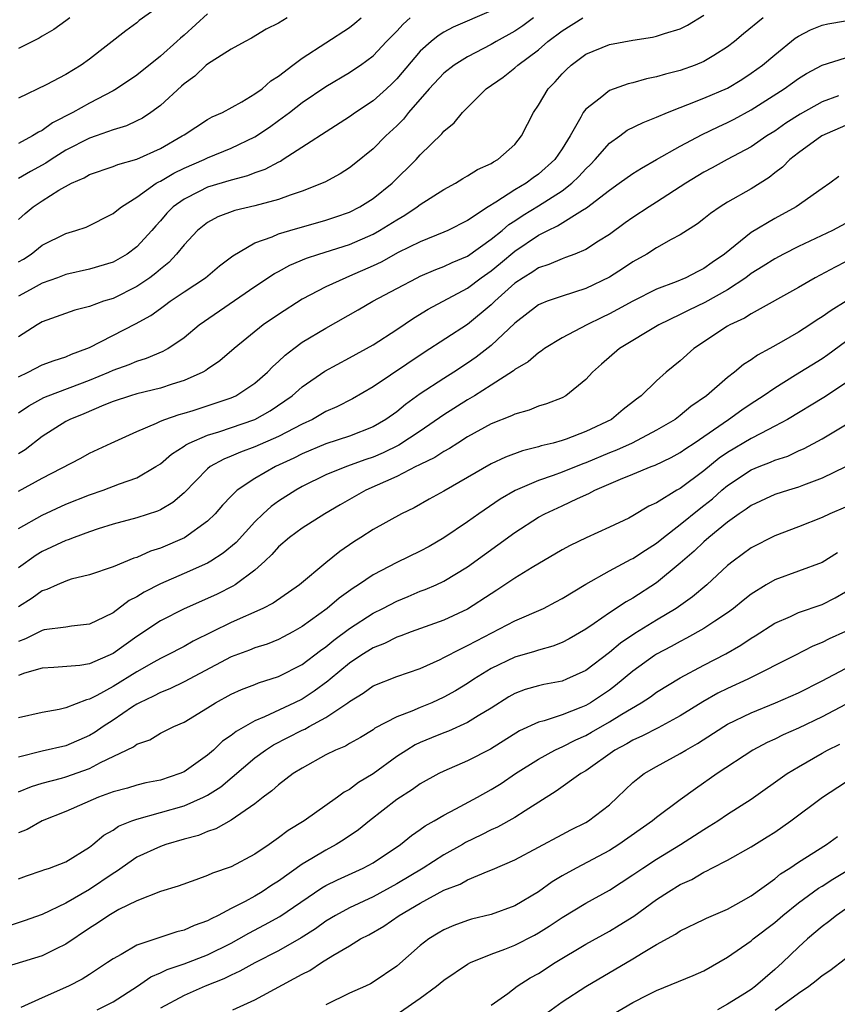
# Model space of a CAD drawing. Units: inches. Extents: x 2637000 to 2640000, y 1503000 to 1506000.
# Drawn here: x 2637487 to 2637556, y 1504211 to 1504295 of the extents above; entities that cross this region are included whole.
import ezdxf

# ---------------------------------------------------------------- set-up
doc = ezdxf.new("R2010")
doc.units = ezdxf.units.IN
doc.header["$MEASUREMENT"] = 0
doc.layers.add('LD26371503_2ft', color=71, linetype='Continuous')

msp = doc.modelspace()

# ---------------------------------------------------------------- linework, layer by layer
at = {"layer": 'LD26371503_2ft'}
for points, elevation in [([(2637499, 1504296.041), (2637497.219, 1504294.781), (2637497, 1504294.593), (2637496.083, 1504293.917), (2637493, 1504291.507), (2637492.3, 1504291), (2637491, 1504290.206), (2637489.334, 1504289.334), (2637487, 1504288.203)], 9044), ([(2637527, 1504295.59), (2637523.79, 1504294.209), (2637523, 1504293.783), (2637522.518, 1504293.482), (2637521.922, 1504293), (2637521, 1504292.176), (2637519, 1504289.827), (2637518.585, 1504289.415), (2637518.138, 1504289), (2637517, 1504287.974), (2637515.513, 1504287), (2637515, 1504286.629), (2637509.403, 1504283), (2637509.153, 1504282.847), (2637509, 1504282.782), (2637507.845, 1504282.155), (2637507, 1504281.868), (2637506.382, 1504281.619), (2637505, 1504281.264), (2637503, 1504280.657), (2637502.287, 1504280.287), (2637501, 1504279.657), (2637500.087, 1504279), (2637499.548, 1504278.452), (2637499, 1504277.808), (2637498.604, 1504277.396), (2637498.266, 1504277), (2637497, 1504275.601), (2637496.19, 1504275), (2637495, 1504274.321), (2637493, 1504273.717), (2637491, 1504273.274), (2637490.293, 1504273), (2637489, 1504272.529), (2637487.979, 1504271.979), (2637487, 1504271.428)], 9034), ([(2637503, 1504295.343), (2637501, 1504293.539), (2637500.703, 1504293.296), (2637500.397, 1504293), (2637499, 1504291.748), (2637497, 1504290.163), (2637495.291, 1504289), (2637495, 1504288.828), (2637493, 1504287.77), (2637491.598, 1504287), (2637489.878, 1504286.121), (2637489, 1504285.47), (2637488.681, 1504285.319), (2637488.189, 1504285), (2637487, 1504284.376)], 9042), ([(2637487, 1504261.556), (2637487.855, 1504262.144), (2637489.15, 1504262.85), (2637489.514, 1504263), (2637493, 1504264.323), (2637494.641, 1504265), (2637495, 1504265.168), (2637496.347, 1504265.653), (2637497, 1504265.932), (2637497.827, 1504266.172), (2637499.235, 1504266.765), (2637499.631, 1504267), (2637501, 1504267.942), (2637502.294, 1504269), (2637507, 1504272.252), (2637508.65, 1504273.35), (2637509, 1504273.525), (2637509.951, 1504274.048), (2637511.357, 1504274.643), (2637512.423, 1504275), (2637515, 1504275.808), (2637517, 1504276.697), (2637517.543, 1504277), (2637519, 1504277.912), (2637519.701, 1504278.299), (2637520.739, 1504279), (2637521, 1504279.207), (2637523, 1504280.475), (2637523.973, 1504281), (2637524.606, 1504281.394), (2637525, 1504281.616), (2637525.847, 1504282.153), (2637527, 1504282.672), (2637527.192, 1504282.808), (2637527.567, 1504283), (2637529, 1504284.287), (2637529.577, 1504285), (2637530.576, 1504287), (2637531, 1504287.614), (2637531.834, 1504289), (2637532.401, 1504289.599), (2637533, 1504290.275), (2637533.362, 1504290.638), (2637533.765, 1504291), (2637535, 1504291.915), (2637537, 1504292.754), (2637539, 1504293.113), (2637540.638, 1504293.362), (2637541, 1504293.445), (2637541.665, 1504293.665), (2637543, 1504294.075), (2637543.608, 1504294.392), (2637545, 1504295.243)], 9028), ([(2637491.324, 1504295), (2637491, 1504294.75), (2637489.976, 1504294.024), (2637489, 1504293.465), (2637488.728, 1504293.272), (2637487, 1504292.398)], 9046), ([(2637509.743, 1504295), (2637509, 1504294.563), (2637507.965, 1504294.035), (2637506.723, 1504293.277), (2637506.17, 1504293), (2637505, 1504292.348), (2637503.288, 1504291.288), (2637503, 1504291.094), (2637502.889, 1504291), (2637501.922, 1504290.078), (2637501, 1504289.413), (2637500.792, 1504289.208), (2637499, 1504287.595), (2637498.196, 1504287), (2637497.48, 1504286.52), (2637497, 1504286.27), (2637496.144, 1504285.856), (2637495, 1504285.508), (2637493.554, 1504285), (2637493, 1504284.82), (2637491, 1504283.798), (2637489.75, 1504283), (2637489.308, 1504282.692), (2637488.008, 1504281.992), (2637487, 1504281.399)], 9040), ([(2637487, 1504277.927), (2637487.568, 1504278.432), (2637488.247, 1504279), (2637489, 1504279.521), (2637490.419, 1504280.419), (2637491.468, 1504281), (2637492.538, 1504281.461), (2637493, 1504281.74), (2637495, 1504282.418), (2637495.404, 1504282.596), (2637497, 1504283.033), (2637499, 1504283.954), (2637500.856, 1504285), (2637501, 1504285.107), (2637503, 1504286.395), (2637503.39, 1504286.61), (2637504.272, 1504287), (2637505.89, 1504287.89), (2637507, 1504288.556), (2637507.605, 1504289), (2637508.343, 1504289.657), (2637509, 1504290.064), (2637510.21, 1504291), (2637511, 1504291.581), (2637515, 1504294.199), (2637515.451, 1504294.549), (2637515.992, 1504295)], 9038), ([(2637487, 1504274.33), (2637487.424, 1504274.576), (2637488.053, 1504275), (2637489, 1504275.765), (2637491, 1504276.753), (2637491.835, 1504277), (2637492.71, 1504277.29), (2637495, 1504278.427), (2637495.305, 1504278.695), (2637495.698, 1504279), (2637497, 1504279.816), (2637498.65, 1504281), (2637498.869, 1504281.131), (2637499, 1504281.184), (2637500.141, 1504281.858), (2637501, 1504282.272), (2637502.696, 1504283), (2637503, 1504283.153), (2637505, 1504283.966), (2637507, 1504284.923), (2637508.243, 1504285.757), (2637509, 1504286.306), (2637509.926, 1504287), (2637511, 1504287.835), (2637513, 1504289.202), (2637515, 1504290.369), (2637515.383, 1504290.617), (2637515.946, 1504291), (2637517, 1504291.784), (2637518.137, 1504293), (2637519, 1504293.875), (2637519.536, 1504294.464), (2637520.139, 1504295)], 9036), ([(2637530.577, 1504295), (2637529.666, 1504294.334), (2637529, 1504293.88), (2637527.418, 1504293), (2637527, 1504292.752), (2637525, 1504291.717), (2637523.856, 1504291), (2637523, 1504290.316), (2637521.75, 1504289), (2637520.008, 1504287), (2637519.569, 1504286.431), (2637519, 1504285.864), (2637518.071, 1504285), (2637517, 1504283.917), (2637515.393, 1504282.607), (2637515, 1504282.304), (2637514.21, 1504281.789), (2637512.911, 1504281.089), (2637511, 1504280.323), (2637509.993, 1504279.993), (2637509, 1504279.613), (2637507, 1504279.088), (2637505.306, 1504278.694), (2637503.857, 1504278.143), (2637503, 1504277.685), (2637502.139, 1504277), (2637501, 1504275.788), (2637500.372, 1504275), (2637499.704, 1504274.296), (2637499, 1504273.734), (2637498.611, 1504273.389), (2637498.106, 1504273), (2637497, 1504272.242), (2637495, 1504271.252), (2637494.2, 1504271), (2637493, 1504270.563), (2637491.754, 1504270.246), (2637489, 1504269.249), (2637488.578, 1504269), (2637487, 1504267.999)], 9032), ([(2637487, 1504264.618), (2637487.819, 1504265), (2637489, 1504265.612), (2637489.999, 1504266.001), (2637491, 1504266.311), (2637491.472, 1504266.528), (2637492.772, 1504267), (2637493, 1504267.101), (2637496.901, 1504269.1), (2637498.199, 1504269.801), (2637499, 1504270.398), (2637499.362, 1504270.638), (2637499.84, 1504271), (2637501, 1504271.805), (2637502.82, 1504273), (2637504.003, 1504273.996), (2637505.136, 1504274.864), (2637507, 1504275.939), (2637508.456, 1504276.455), (2637509, 1504276.701), (2637509.949, 1504277), (2637513, 1504277.882), (2637513.838, 1504278.162), (2637515, 1504278.563), (2637515.882, 1504279), (2637517, 1504279.697), (2637518.624, 1504281), (2637520.64, 1504283), (2637521, 1504283.397), (2637522.829, 1504285.171), (2637523, 1504285.404), (2637523.876, 1504286.124), (2637524.577, 1504287), (2637526.577, 1504289), (2637528.009, 1504289.991), (2637529, 1504290.773), (2637529.247, 1504291), (2637531, 1504292.291), (2637531.806, 1504293), (2637533, 1504293.898), (2637534.769, 1504295)], 9030), ([(2637550.031, 1504295), (2637548.343, 1504293.656), (2637547.591, 1504293), (2637547, 1504292.543), (2637545.829, 1504291.829), (2637545, 1504291.3), (2637544.263, 1504291), (2637543, 1504290.558), (2637541.756, 1504290.244), (2637541, 1504289.997), (2637540.155, 1504289.845), (2637539, 1504289.499), (2637538.586, 1504289.414), (2637537, 1504288.858), (2637536.215, 1504288.215), (2637535, 1504287.276), (2637534.793, 1504287), (2637534.589, 1504286.589), (2637533.678, 1504285), (2637533, 1504283.919), (2637532.397, 1504283), (2637531, 1504281.758), (2637530.547, 1504281.453), (2637529.963, 1504281), (2637529, 1504280.43), (2637527.383, 1504279.383), (2637526.739, 1504279), (2637525, 1504277.85), (2637523.334, 1504277), (2637523, 1504276.851), (2637521, 1504276.046), (2637519.12, 1504275.121), (2637517.674, 1504274.326), (2637517, 1504273.998), (2637515, 1504273.117), (2637514.686, 1504273), (2637513, 1504272.235), (2637511, 1504271.178), (2637509, 1504269.896), (2637507.694, 1504269), (2637505.248, 1504267), (2637504.039, 1504265.961), (2637503, 1504265.265), (2637502.852, 1504265.148), (2637502.589, 1504265), (2637501, 1504264.29), (2637499.99, 1504263.99), (2637499, 1504263.653), (2637497, 1504263.162), (2637496.464, 1504263), (2637495, 1504262.508), (2637494.202, 1504262.202), (2637492.516, 1504261.484), (2637491.323, 1504261), (2637491, 1504260.828), (2637489, 1504259.548), (2637487.567, 1504258.433), (2637487, 1504258.072)], 9026), ([(2637487, 1504254.927), (2637489, 1504256.018), (2637492.276, 1504257.724), (2637493, 1504258.129), (2637494.828, 1504259), (2637497, 1504259.981), (2637498.686, 1504260.686), (2637499, 1504260.84), (2637499.39, 1504261), (2637500.583, 1504261.416), (2637501, 1504261.527), (2637501.762, 1504261.762), (2637503.638, 1504262.363), (2637505, 1504262.829), (2637505.377, 1504263), (2637507, 1504264.057), (2637508.076, 1504265), (2637508.519, 1504265.481), (2637509, 1504265.898), (2637509.562, 1504266.438), (2637510.288, 1504267), (2637511, 1504267.528), (2637513, 1504268.737), (2637515.734, 1504270.266), (2637516.995, 1504271), (2637519, 1504272.089), (2637520.732, 1504273), (2637521, 1504273.129), (2637522.312, 1504273.688), (2637523, 1504273.944), (2637523.707, 1504274.292), (2637525, 1504274.837), (2637527, 1504276.249), (2637527.915, 1504277), (2637528.488, 1504277.512), (2637529, 1504277.828), (2637529.704, 1504278.296), (2637531, 1504279.091), (2637533, 1504280.361), (2637533.824, 1504281), (2637534.423, 1504281.577), (2637535, 1504282.218), (2637535.41, 1504282.589), (2637535.809, 1504283), (2637537, 1504284.378), (2637537.875, 1504285), (2637538.515, 1504285.485), (2637539.849, 1504286.151), (2637541, 1504286.595), (2637541.925, 1504287), (2637543, 1504287.419), (2637543.653, 1504287.653), (2637545, 1504288.197), (2637547, 1504289.063), (2637548.204, 1504289.796), (2637549, 1504290.307), (2637549.95, 1504291), (2637551, 1504291.886), (2637552.726, 1504293.274), (2637553, 1504293.448), (2637554.021, 1504293.979), (2637555, 1504294.394), (2637555.498, 1504294.502), (2637557, 1504294.762)], 9024), ([(2637487, 1504251.773), (2637489, 1504252.888), (2637491, 1504253.809), (2637493, 1504254.603), (2637494.167, 1504255), (2637495.531, 1504255.53), (2637497, 1504256.051), (2637498.612, 1504257), (2637499, 1504257.247), (2637499.934, 1504258.065), (2637501, 1504258.738), (2637501.146, 1504258.853), (2637501.431, 1504259), (2637503, 1504259.669), (2637503.953, 1504259.954), (2637507, 1504260.998), (2637508.284, 1504261.715), (2637510.144, 1504263), (2637511, 1504263.762), (2637512.907, 1504265.093), (2637515, 1504266.217), (2637517, 1504267.317), (2637519, 1504268.619), (2637520.416, 1504269.584), (2637521.659, 1504270.341), (2637525, 1504272.117), (2637526.157, 1504273), (2637527, 1504273.587), (2637527.781, 1504274.219), (2637529, 1504275.257), (2637531, 1504276.6), (2637531.796, 1504277), (2637532.62, 1504277.38), (2637534.717, 1504278.717), (2637535.078, 1504278.921), (2637537, 1504280.424), (2637537.838, 1504281), (2637539, 1504281.833), (2637539.711, 1504282.289), (2637541, 1504282.997), (2637543, 1504284.127), (2637544.86, 1504285.14), (2637546.211, 1504285.788), (2637547, 1504286.147), (2637547.568, 1504286.432), (2637549, 1504287.213), (2637551.801, 1504289), (2637552.503, 1504289.497), (2637553, 1504289.872), (2637553.698, 1504290.302), (2637555, 1504291.008), (2637557, 1504291.606)], 9022), ([(2637556.399, 1504288.399), (2637555, 1504287.89), (2637553.15, 1504286.85), (2637551.925, 1504286.076), (2637551, 1504285.422), (2637550.338, 1504285), (2637549, 1504284.069), (2637546.976, 1504283), (2637545.701, 1504282.298), (2637545, 1504281.93), (2637543.476, 1504281), (2637541, 1504279.397), (2637540.363, 1504279), (2637539, 1504278.106), (2637538.351, 1504277.649), (2637537, 1504276.652), (2637536.089, 1504276.089), (2637535, 1504275.388), (2637534.068, 1504275), (2637533.3, 1504274.701), (2637533, 1504274.609), (2637531.883, 1504274.117), (2637531, 1504273.837), (2637530.512, 1504273.488), (2637529.692, 1504273), (2637529, 1504272.529), (2637527.296, 1504271), (2637527, 1504270.704), (2637525, 1504269.044), (2637521.333, 1504266.667), (2637517, 1504263.751), (2637515.258, 1504262.742), (2637513.935, 1504262.065), (2637513, 1504261.667), (2637511.862, 1504261), (2637511, 1504260.602), (2637509, 1504259.553), (2637507, 1504258.666), (2637505.775, 1504258.226), (2637505, 1504257.882), (2637504.361, 1504257.639), (2637503.219, 1504257), (2637503, 1504256.825), (2637501, 1504254.792), (2637500.046, 1504253.954), (2637499, 1504253.341), (2637498.768, 1504253.232), (2637497, 1504252.672), (2637495, 1504252.129), (2637493.724, 1504251.725), (2637493, 1504251.476), (2637491.713, 1504251), (2637491.208, 1504250.792), (2637491, 1504250.734), (2637489, 1504249.811), (2637488.492, 1504249.508), (2637487, 1504248.433)], 9020), ([(2637557, 1504285.893), (2637554.987, 1504285.013), (2637553, 1504283.576), (2637552.27, 1504283), (2637551.648, 1504282.352), (2637551, 1504281.873), (2637550.514, 1504281.486), (2637549, 1504280.524), (2637547, 1504279.382), (2637546.373, 1504279), (2637545.556, 1504278.444), (2637545, 1504277.972), (2637544.452, 1504277.548), (2637543, 1504276.63), (2637542.235, 1504276.235), (2637541, 1504275.54), (2637540.167, 1504275), (2637539, 1504274.331), (2637538.206, 1504273.793), (2637537, 1504273.031), (2637535, 1504272.084), (2637533, 1504271.449), (2637531.734, 1504271), (2637531.202, 1504270.798), (2637531, 1504270.695), (2637529, 1504269.14), (2637527, 1504267.254), (2637525.729, 1504266.271), (2637525, 1504265.766), (2637523.84, 1504265), (2637523, 1504264.469), (2637521, 1504263.155), (2637519.739, 1504262.261), (2637519, 1504261.653), (2637518.094, 1504261), (2637517, 1504260.362), (2637515, 1504259.574), (2637513, 1504258.936), (2637511, 1504258.088), (2637510.282, 1504257.718), (2637508.734, 1504257), (2637507, 1504256.002), (2637505.513, 1504255), (2637505.233, 1504254.767), (2637505, 1504254.492), (2637504.272, 1504253.728), (2637503.649, 1504253), (2637503, 1504252.377), (2637501.031, 1504250.97), (2637499, 1504250.088), (2637498.168, 1504249.832), (2637497, 1504249.309), (2637496.761, 1504249.239), (2637495, 1504248.525), (2637493, 1504247.843), (2637491.458, 1504247.458), (2637491, 1504247.314), (2637490.257, 1504247), (2637489.402, 1504246.598), (2637489, 1504246.492), (2637488.149, 1504245.851), (2637487, 1504245.121)], 9018), ([(2637556.428, 1504281.572), (2637555.647, 1504281), (2637555, 1504280.56), (2637552.823, 1504279), (2637551, 1504278.017), (2637549, 1504276.822), (2637546.744, 1504275), (2637545.712, 1504274.288), (2637545, 1504273.772), (2637544.474, 1504273.526), (2637543.463, 1504273), (2637542.659, 1504272.659), (2637541, 1504272.031), (2637539, 1504271.018), (2637537.702, 1504270.297), (2637537, 1504269.927), (2637536.366, 1504269.633), (2637535.087, 1504269), (2637533, 1504267.911), (2637531.5, 1504267), (2637531.22, 1504266.779), (2637531, 1504266.647), (2637530.132, 1504265.868), (2637529, 1504265.216), (2637528.887, 1504265.113), (2637527, 1504263.906), (2637525.572, 1504263), (2637525, 1504262.663), (2637523, 1504261.389), (2637521, 1504260.011), (2637519.184, 1504258.816), (2637517.842, 1504258.158), (2637517, 1504257.795), (2637516.401, 1504257.6), (2637514.762, 1504257), (2637513, 1504256.295), (2637511, 1504255.304), (2637510.453, 1504255), (2637509, 1504254.067), (2637508.374, 1504253.626), (2637507.691, 1504253), (2637507, 1504252.327), (2637505.413, 1504250.587), (2637504.327, 1504249.673), (2637503.276, 1504249), (2637503, 1504248.839), (2637501, 1504247.941), (2637499, 1504247.066), (2637497.626, 1504246.374), (2637497, 1504245.973), (2637496.347, 1504245.653), (2637495, 1504244.629), (2637494.243, 1504244.243), (2637493, 1504243.65), (2637491.486, 1504243.486), (2637491, 1504243.406), (2637489.169, 1504243.169), (2637489, 1504243.127), (2637487.593, 1504242.407), (2637487, 1504242.203)], 9016), ([(2637557, 1504277.581), (2637555.882, 1504277), (2637553, 1504275.647), (2637551.733, 1504275), (2637551, 1504274.607), (2637550.023, 1504273.977), (2637549, 1504273.346), (2637548.545, 1504273), (2637547, 1504271.979), (2637545.089, 1504270.911), (2637543.737, 1504270.263), (2637543, 1504269.882), (2637541.174, 1504269), (2637537.858, 1504267), (2637536.325, 1504265.675), (2637535.576, 1504265), (2637535, 1504264.37), (2637533.303, 1504263), (2637533, 1504262.837), (2637531.678, 1504262.322), (2637531, 1504262.117), (2637530.204, 1504261.795), (2637529, 1504261.45), (2637528.71, 1504261.29), (2637527, 1504260.614), (2637525, 1504259.521), (2637524.176, 1504259), (2637523.473, 1504258.527), (2637523, 1504258.278), (2637522.237, 1504257.763), (2637521, 1504257.186), (2637520.886, 1504257.115), (2637520.629, 1504257), (2637519, 1504256.173), (2637516.386, 1504255), (2637514.225, 1504253.775), (2637512.91, 1504253), (2637511, 1504251.783), (2637509.93, 1504251), (2637509, 1504250.195), (2637508.444, 1504249.556), (2637507.852, 1504249), (2637507, 1504248.243), (2637505.318, 1504247), (2637505.125, 1504246.875), (2637503.797, 1504246.203), (2637503, 1504245.826), (2637501, 1504244.95), (2637499, 1504243.949), (2637497, 1504242.605), (2637495, 1504241.163), (2637493, 1504240.313), (2637492.172, 1504240.172), (2637489.98, 1504239.98), (2637489, 1504239.925), (2637487.497, 1504239.498), (2637487, 1504239.314)], 9014), ([(2637557, 1504274.34), (2637556.102, 1504273.898), (2637554.426, 1504273), (2637553, 1504272.162), (2637549, 1504269.941), (2637548.434, 1504269.566), (2637547.2, 1504269), (2637547, 1504268.883), (2637544.15, 1504267), (2637543, 1504265.966), (2637541.821, 1504265), (2637541, 1504264.271), (2637539.686, 1504263), (2637539.283, 1504262.717), (2637538.166, 1504261.834), (2637537.178, 1504261), (2637535, 1504259.967), (2637533.335, 1504259.335), (2637533, 1504259.219), (2637532.237, 1504259), (2637531.241, 1504258.759), (2637531, 1504258.673), (2637529.662, 1504258.337), (2637528.2, 1504257.8), (2637527, 1504257.226), (2637523, 1504254.922), (2637521.76, 1504254.24), (2637520.486, 1504253.514), (2637519.4, 1504253), (2637517, 1504251.675), (2637515.958, 1504251), (2637515.364, 1504250.636), (2637514.19, 1504249.811), (2637513, 1504248.863), (2637510.763, 1504247), (2637508.556, 1504245.443), (2637507.685, 1504245), (2637505, 1504243.807), (2637501.779, 1504242.221), (2637501, 1504241.776), (2637499.519, 1504241), (2637499, 1504240.751), (2637498.44, 1504240.44), (2637497, 1504239.619), (2637495, 1504238.37), (2637493.608, 1504237.608), (2637493, 1504237.307), (2637492.739, 1504237.261), (2637491, 1504236.581), (2637490.444, 1504236.444), (2637489, 1504236.173), (2637487, 1504235.718)], 9012), ([(2637557.045, 1504271), (2637555.765, 1504270.235), (2637555, 1504269.673), (2637554.578, 1504269.422), (2637553.957, 1504269), (2637553, 1504268.388), (2637551.536, 1504267.536), (2637550.579, 1504267), (2637549.548, 1504266.452), (2637549, 1504266.051), (2637548.344, 1504265.656), (2637547.584, 1504265), (2637547, 1504264.556), (2637545.211, 1504263), (2637543.907, 1504262.092), (2637543, 1504261.331), (2637542.558, 1504261), (2637541, 1504260.078), (2637538.928, 1504259), (2637537.605, 1504258.394), (2637537, 1504258.165), (2637535, 1504257.329), (2637534.75, 1504257.25), (2637533, 1504256.534), (2637532.247, 1504256.247), (2637531, 1504255.816), (2637529.021, 1504254.979), (2637527.757, 1504254.243), (2637525.943, 1504253), (2637525, 1504252.321), (2637523, 1504250.96), (2637521.754, 1504250.246), (2637521, 1504249.841), (2637519, 1504248.884), (2637517, 1504247.85), (2637515.778, 1504247), (2637515.303, 1504246.697), (2637514.135, 1504245.865), (2637513.114, 1504245), (2637511, 1504243.46), (2637510.203, 1504243), (2637509.426, 1504242.574), (2637509, 1504242.355), (2637508.026, 1504241.974), (2637507, 1504241.648), (2637506.538, 1504241.462), (2637505, 1504240.902), (2637501, 1504238.782), (2637499.807, 1504238.193), (2637499, 1504237.881), (2637498.432, 1504237.567), (2637497.223, 1504237), (2637497, 1504236.879), (2637496.653, 1504236.653), (2637495, 1504235.54), (2637494.172, 1504235), (2637493.484, 1504234.516), (2637493, 1504234.229), (2637491, 1504233.349), (2637489, 1504232.894), (2637487, 1504232.407)], 9010), ([(2637487, 1504229.451), (2637488.09, 1504229.91), (2637489, 1504230.205), (2637490.621, 1504230.621), (2637491, 1504230.733), (2637493, 1504231.429), (2637493.932, 1504231.932), (2637496.727, 1504233.273), (2637497, 1504233.488), (2637498.121, 1504233.879), (2637499, 1504234.422), (2637500.148, 1504235), (2637501, 1504235.365), (2637503, 1504236.57), (2637503.676, 1504237), (2637505, 1504237.73), (2637505.865, 1504238.135), (2637507, 1504238.563), (2637507.305, 1504238.694), (2637509, 1504239.226), (2637511, 1504240.251), (2637512.557, 1504241.443), (2637513, 1504241.754), (2637513.68, 1504242.319), (2637515, 1504243.287), (2637517, 1504244.582), (2637517.84, 1504245), (2637519, 1504245.621), (2637519.986, 1504246.014), (2637521, 1504246.442), (2637521.405, 1504246.595), (2637522.343, 1504247), (2637523, 1504247.304), (2637525, 1504248.525), (2637529, 1504251.421), (2637531, 1504252.707), (2637531.526, 1504253), (2637533, 1504253.683), (2637534.313, 1504254.313), (2637535.275, 1504254.725), (2637535.767, 1504255), (2637537.931, 1504255.931), (2637539, 1504256.35), (2637540.545, 1504257), (2637540.881, 1504257.119), (2637542.237, 1504257.763), (2637543, 1504258.184), (2637543.475, 1504258.525), (2637544.187, 1504259), (2637547.095, 1504261), (2637548.203, 1504261.797), (2637549, 1504262.339), (2637550.022, 1504263), (2637551, 1504263.679), (2637552.76, 1504264.76), (2637555, 1504266.163), (2637555.498, 1504266.502), (2637557, 1504267.597)], 9008), ([(2637557, 1504264.057), (2637555.152, 1504262.848), (2637552.082, 1504261), (2637551, 1504260.413), (2637549.814, 1504259.814), (2637549, 1504259.376), (2637547, 1504258.186), (2637546.294, 1504257.706), (2637545, 1504256.658), (2637543, 1504255.16), (2637542.706, 1504255), (2637541, 1504253.936), (2637540.355, 1504253.645), (2637539, 1504252.823), (2637538.646, 1504252.646), (2637537, 1504251.866), (2637535.024, 1504250.976), (2637533.678, 1504250.322), (2637533, 1504249.943), (2637530.461, 1504248.46), (2637529, 1504247.562), (2637527.474, 1504246.526), (2637527, 1504246.241), (2637525, 1504244.941), (2637523, 1504244.006), (2637520.236, 1504243), (2637519.343, 1504242.658), (2637519, 1504242.55), (2637517.969, 1504242.031), (2637517, 1504241.651), (2637515.973, 1504241), (2637515, 1504240.345), (2637513.381, 1504239), (2637513.181, 1504238.819), (2637512.026, 1504237.974), (2637511, 1504237.322), (2637510.347, 1504237), (2637507.812, 1504235.812), (2637507, 1504235.484), (2637505.418, 1504234.583), (2637505, 1504234.239), (2637504.26, 1504233.74), (2637503.501, 1504233), (2637503, 1504232.564), (2637501, 1504231.149), (2637500.656, 1504231), (2637499, 1504230.463), (2637497.782, 1504230.218), (2637497, 1504230.034), (2637496.214, 1504229.786), (2637495, 1504229.454), (2637493.776, 1504229), (2637491, 1504227.808), (2637488.986, 1504227), (2637487.723, 1504226.277), (2637487, 1504225.986)], 9006), ([(2637487, 1504222.098), (2637487.66, 1504222.34), (2637489, 1504222.792), (2637489.144, 1504222.856), (2637489.609, 1504223), (2637491, 1504223.541), (2637493, 1504224.782), (2637493.278, 1504225), (2637494.208, 1504225.792), (2637495, 1504226.229), (2637495.459, 1504226.541), (2637496.576, 1504227), (2637497, 1504227.157), (2637499, 1504227.703), (2637501, 1504228.276), (2637502.65, 1504229), (2637503, 1504229.181), (2637504.116, 1504229.884), (2637507, 1504232.353), (2637507.886, 1504233), (2637508.57, 1504233.43), (2637511, 1504234.684), (2637511.222, 1504234.779), (2637511.598, 1504235), (2637513, 1504235.752), (2637514.861, 1504237), (2637515, 1504237.108), (2637516.177, 1504237.823), (2637517, 1504238.427), (2637519, 1504239.238), (2637521, 1504239.915), (2637522.67, 1504240.67), (2637523, 1504240.827), (2637524.42, 1504241.58), (2637525, 1504241.843), (2637525.747, 1504242.253), (2637529, 1504243.929), (2637531.417, 1504245), (2637532.462, 1504245.538), (2637533, 1504245.833), (2637535, 1504247.044), (2637537, 1504248.168), (2637538.845, 1504249.155), (2637539, 1504249.223), (2637540.064, 1504249.936), (2637541, 1504250.52), (2637541.582, 1504251), (2637543, 1504252.088), (2637544.598, 1504253.402), (2637545, 1504253.703), (2637545.717, 1504254.282), (2637546.517, 1504255), (2637547, 1504255.401), (2637549, 1504256.718), (2637549.68, 1504257), (2637550.634, 1504257.365), (2637551, 1504257.538), (2637552.102, 1504257.898), (2637553, 1504258.327), (2637553.475, 1504258.525), (2637555, 1504259.366), (2637557, 1504260.528)], 9004), ([(2637557, 1504256.977), (2637555, 1504256.013), (2637553.432, 1504255.432), (2637553, 1504255.254), (2637552.154, 1504255), (2637551, 1504254.628), (2637549, 1504253.719), (2637548.592, 1504253.409), (2637547.985, 1504253), (2637547, 1504252.287), (2637545.424, 1504251), (2637545, 1504250.628), (2637544.172, 1504249.828), (2637543.195, 1504249), (2637543, 1504248.818), (2637541, 1504247.157), (2637539, 1504245.874), (2637538.435, 1504245.565), (2637537, 1504244.623), (2637535.706, 1504243.706), (2637535, 1504243.226), (2637533.592, 1504242.408), (2637533, 1504242.104), (2637532.209, 1504241.791), (2637531, 1504241.467), (2637530.658, 1504241.342), (2637529, 1504240.853), (2637527, 1504239.892), (2637525.532, 1504239), (2637525, 1504238.641), (2637523.984, 1504238.017), (2637523, 1504237.466), (2637521.978, 1504237), (2637521, 1504236.605), (2637520.292, 1504236.292), (2637519, 1504235.815), (2637517.161, 1504234.839), (2637517, 1504234.72), (2637515.932, 1504234.068), (2637515, 1504233.547), (2637514.665, 1504233.335), (2637513.835, 1504233), (2637513, 1504232.583), (2637511, 1504231.475), (2637510.245, 1504231), (2637509, 1504230.066), (2637508.443, 1504229.557), (2637507.693, 1504229), (2637507, 1504228.455), (2637505, 1504227.052), (2637503.682, 1504226.317), (2637503, 1504226.089), (2637502.226, 1504225.773), (2637501, 1504225.444), (2637499.455, 1504225), (2637499, 1504224.846), (2637497, 1504223.927), (2637495.286, 1504222.714), (2637495, 1504222.556), (2637493, 1504221.19), (2637491, 1504220.035), (2637489, 1504219.074), (2637487.465, 1504218.535), (2637485.962, 1504218.038)], 9002), ([(2637557, 1504253.578), (2637555.647, 1504253), (2637555, 1504252.698), (2637553, 1504251.902), (2637551, 1504251.15), (2637549, 1504250.118), (2637547.472, 1504249), (2637547, 1504248.623), (2637545.255, 1504247), (2637544.032, 1504245.968), (2637542.653, 1504245), (2637541, 1504244.005), (2637539.142, 1504242.858), (2637537.942, 1504242.059), (2637537, 1504241.26), (2637535, 1504239.733), (2637533.386, 1504239), (2637533, 1504238.845), (2637531.448, 1504238.553), (2637531, 1504238.448), (2637529.877, 1504238.123), (2637529, 1504237.797), (2637528.487, 1504237.514), (2637527, 1504236.56), (2637525.886, 1504235.886), (2637525, 1504235.319), (2637523.392, 1504234.608), (2637523, 1504234.468), (2637521.956, 1504234.044), (2637521, 1504233.647), (2637520.557, 1504233.443), (2637519.846, 1504233), (2637519, 1504232.441), (2637517, 1504230.987), (2637515.759, 1504230.241), (2637515, 1504229.659), (2637514.567, 1504229.434), (2637513.989, 1504229), (2637511.159, 1504227), (2637509.807, 1504226.193), (2637509, 1504225.576), (2637508.198, 1504225), (2637507, 1504224.18), (2637505, 1504223.117), (2637503.417, 1504222.583), (2637503, 1504222.38), (2637502.009, 1504222.009), (2637500.514, 1504221.486), (2637499, 1504221.022), (2637497, 1504220.238), (2637495.494, 1504219.494), (2637494.643, 1504219), (2637493.668, 1504218.332), (2637493, 1504217.916), (2637491, 1504216.562), (2637490.167, 1504216.168), (2637489, 1504215.573), (2637485, 1504214.354)], 9000), ([(2637556.302, 1504249.698), (2637555, 1504248.876), (2637553, 1504248.135), (2637551, 1504247.417), (2637550.285, 1504247), (2637549, 1504246.21), (2637548.325, 1504245.675), (2637547.515, 1504245), (2637547, 1504244.618), (2637545.916, 1504243.916), (2637545, 1504243.299), (2637543.533, 1504242.467), (2637543, 1504242.205), (2637542.235, 1504241.765), (2637541, 1504241.109), (2637540.831, 1504241), (2637539, 1504239.684), (2637537.533, 1504238.466), (2637537, 1504238.083), (2637535.398, 1504237), (2637535, 1504236.768), (2637534.596, 1504236.596), (2637533, 1504235.982), (2637531.486, 1504235.486), (2637531, 1504235.372), (2637529.381, 1504234.619), (2637526.933, 1504233.067), (2637525, 1504232.073), (2637523, 1504231.21), (2637522.574, 1504231), (2637521, 1504230.149), (2637520.333, 1504229.668), (2637519, 1504228.801), (2637516.697, 1504227), (2637515.758, 1504226.242), (2637514.565, 1504225.436), (2637513.868, 1504225), (2637513, 1504224.535), (2637511.81, 1504223.811), (2637511, 1504223.338), (2637509, 1504221.906), (2637508.444, 1504221.556), (2637507.629, 1504221), (2637507, 1504220.629), (2637506.186, 1504220.186), (2637505, 1504219.596), (2637503.887, 1504219), (2637503.285, 1504218.714), (2637503, 1504218.546), (2637501.867, 1504218.133), (2637501, 1504217.744), (2637500.402, 1504217.598), (2637497, 1504216.471), (2637495.695, 1504215.694), (2637495, 1504215.326), (2637494.538, 1504215), (2637493, 1504213.987), (2637492.39, 1504213.61), (2637491.211, 1504213), (2637489, 1504212.02), (2637487.188, 1504211.188)], 8998), ([(2637493.654, 1504211), (2637495, 1504211.691), (2637497.056, 1504213), (2637498.2, 1504213.8), (2637499, 1504214.143), (2637499.574, 1504214.426), (2637501, 1504214.909), (2637503, 1504215.667), (2637505, 1504216.653), (2637505.637, 1504217), (2637506.496, 1504217.504), (2637507.815, 1504218.185), (2637509.103, 1504218.897), (2637512.671, 1504221.329), (2637513, 1504221.519), (2637513.985, 1504222.015), (2637516.168, 1504223), (2637517, 1504223.454), (2637519.319, 1504225), (2637520.241, 1504225.759), (2637521, 1504226.277), (2637521.414, 1504226.586), (2637522.161, 1504227), (2637523, 1504227.494), (2637524.01, 1504228.01), (2637525.845, 1504229), (2637527, 1504229.648), (2637527.833, 1504230.167), (2637529.058, 1504231), (2637531, 1504232.237), (2637532.399, 1504233), (2637532.799, 1504233.201), (2637533, 1504233.267), (2637534.149, 1504233.851), (2637535, 1504234.223), (2637535.498, 1504234.502), (2637537, 1504235.396), (2637538.051, 1504236.051), (2637539.679, 1504237), (2637540.484, 1504237.516), (2637541, 1504237.897), (2637543, 1504239.126), (2637545, 1504240.199), (2637546.852, 1504241.148), (2637548.125, 1504241.875), (2637549, 1504242.476), (2637549.332, 1504242.668), (2637551, 1504243.752), (2637552.319, 1504244.319), (2637553, 1504244.64), (2637555, 1504245.338), (2637556.113, 1504245.887), (2637557, 1504246.385)], 8996), ([(2637557, 1504243.038), (2637555.594, 1504242.406), (2637555, 1504242.107), (2637554.212, 1504241.788), (2637552.7, 1504241), (2637548.708, 1504239), (2637547, 1504238.206), (2637546.193, 1504237.807), (2637544.905, 1504237.095), (2637543, 1504235.907), (2637541.125, 1504234.875), (2637539.802, 1504234.198), (2637539, 1504233.845), (2637538.475, 1504233.525), (2637537.472, 1504233), (2637535, 1504231.247), (2637534.58, 1504231), (2637532.493, 1504229.506), (2637529.866, 1504227.866), (2637529, 1504227.299), (2637527.532, 1504226.468), (2637527, 1504226.23), (2637526.187, 1504225.813), (2637524.835, 1504225.165), (2637524.561, 1504225), (2637523, 1504224.135), (2637521.251, 1504223), (2637519, 1504221.666), (2637517, 1504220.564), (2637515, 1504219.639), (2637513.824, 1504219), (2637513, 1504218.501), (2637512.127, 1504217.874), (2637510.907, 1504217.093), (2637509, 1504216.007), (2637507, 1504214.986), (2637505.736, 1504214.264), (2637505, 1504213.941), (2637504.369, 1504213.631), (2637502.794, 1504213), (2637501, 1504212.221), (2637499, 1504211.156)], 8994), ([(2637505.134, 1504211), (2637507, 1504211.85), (2637511, 1504214.008), (2637511.657, 1504214.343), (2637512.634, 1504215), (2637513.608, 1504215.608), (2637515, 1504216.419), (2637515.945, 1504217), (2637516.643, 1504217.357), (2637517.914, 1504218.086), (2637519.205, 1504219), (2637521, 1504220.044), (2637523, 1504221.121), (2637524.36, 1504221.64), (2637525, 1504222.009), (2637526.743, 1504222.743), (2637527.122, 1504222.878), (2637529, 1504223.691), (2637533, 1504225.855), (2637533.75, 1504226.25), (2637535, 1504226.866), (2637535.226, 1504227), (2637537, 1504228.369), (2637537.695, 1504229), (2637539, 1504230.241), (2637539.402, 1504230.598), (2637539.943, 1504231), (2637541, 1504231.618), (2637543, 1504232.71), (2637543.459, 1504233), (2637544.446, 1504233.553), (2637546.69, 1504235), (2637547, 1504235.182), (2637549, 1504236.144), (2637551.062, 1504237), (2637553, 1504237.85), (2637555, 1504238.848), (2637557, 1504239.911)], 8992), ([(2637557, 1504236.846), (2637555, 1504235.799), (2637553, 1504234.843), (2637551.719, 1504234.281), (2637551, 1504233.928), (2637550.362, 1504233.638), (2637549.148, 1504233), (2637546.114, 1504231), (2637544.278, 1504229.722), (2637543, 1504228.794), (2637541, 1504227.295), (2637540.653, 1504227), (2637537.814, 1504225), (2637537, 1504224.488), (2637534.178, 1504223), (2637533, 1504222.342), (2637532.155, 1504221.846), (2637531, 1504221.005), (2637529, 1504219.82), (2637527, 1504219.066), (2637525.334, 1504218.666), (2637525, 1504218.563), (2637523.845, 1504218.155), (2637523, 1504217.78), (2637522.508, 1504217.492), (2637521.728, 1504217), (2637521, 1504216.44), (2637519, 1504214.693), (2637517, 1504213.33), (2637516.79, 1504213.211), (2637516.348, 1504213), (2637515, 1504212.402), (2637513, 1504211.42)], 8990), ([(2637519.227, 1504210.773), (2637521, 1504211.994), (2637522.372, 1504213), (2637523, 1504213.516), (2637525, 1504214.873), (2637525.234, 1504215), (2637527, 1504215.718), (2637528.146, 1504216.146), (2637529, 1504216.489), (2637530.664, 1504217.337), (2637531, 1504217.523), (2637531.918, 1504218.082), (2637533, 1504218.817), (2637535, 1504220.041), (2637537, 1504221.143), (2637539, 1504222.422), (2637539.842, 1504223), (2637541, 1504223.758), (2637543.023, 1504225), (2637545, 1504226.282), (2637545.458, 1504226.542), (2637546.173, 1504227), (2637547, 1504227.557), (2637549, 1504228.834), (2637552.06, 1504231), (2637553, 1504231.566), (2637555, 1504232.733), (2637555.475, 1504233), (2637556.495, 1504233.505)], 8988), ([(2637527, 1504211.397), (2637528.394, 1504212.394), (2637529.21, 1504213), (2637530.298, 1504213.702), (2637531, 1504214.089), (2637532.425, 1504215), (2637535, 1504216.552), (2637537, 1504217.668), (2637537.84, 1504218.16), (2637539.058, 1504218.942), (2637541, 1504220.357), (2637542.001, 1504221), (2637543, 1504221.608), (2637543.967, 1504222.033), (2637545, 1504222.664), (2637545.239, 1504222.761), (2637545.672, 1504223), (2637547, 1504223.687), (2637549, 1504224.799), (2637550.362, 1504225.638), (2637551, 1504226.052), (2637552.362, 1504227), (2637555.041, 1504229), (2637557, 1504230.28)], 8986), ([(2637531.46, 1504210.54), (2637533, 1504211.674), (2637535, 1504212.988), (2637539, 1504215.33), (2637539.87, 1504215.87), (2637541, 1504216.528), (2637542.595, 1504217.405), (2637543, 1504217.685), (2637545, 1504218.639), (2637545.234, 1504218.766), (2637547, 1504219.527), (2637548.165, 1504220.165), (2637549, 1504220.646), (2637551, 1504222.098), (2637551.493, 1504222.507), (2637552.268, 1504223), (2637553, 1504223.504), (2637555.385, 1504225), (2637556.321, 1504225.679)], 8984), ([(2637537.351, 1504210.649), (2637539, 1504211.612), (2637540.263, 1504212.263), (2637541, 1504212.627), (2637544.098, 1504213.901), (2637545, 1504214.317), (2637547, 1504215.46), (2637549, 1504216.853), (2637549.172, 1504217), (2637551, 1504218.404), (2637551.684, 1504219), (2637553, 1504220.054), (2637554.694, 1504221.306), (2637555, 1504221.485), (2637555.921, 1504222.079), (2637557.459, 1504223)], 8982), ([(2637557, 1504219.527), (2637556.225, 1504219), (2637555.552, 1504218.448), (2637555, 1504218.053), (2637553.767, 1504217), (2637553, 1504216.294), (2637551.651, 1504215), (2637551, 1504214.405), (2637549.37, 1504213), (2637549, 1504212.733), (2637548.236, 1504212.236), (2637547, 1504211.469), (2637546.15, 1504211)], 8980), ([(2637551.033, 1504210.967), (2637553, 1504212.42), (2637553.889, 1504213), (2637554.511, 1504213.489), (2637555, 1504213.908), (2637555.665, 1504214.335), (2637557, 1504215.352)], 8978)]:
    msp.add_lwpolyline(points, dxfattribs=dict(at, elevation=elevation))

doc.saveas('drawing.dxf')
